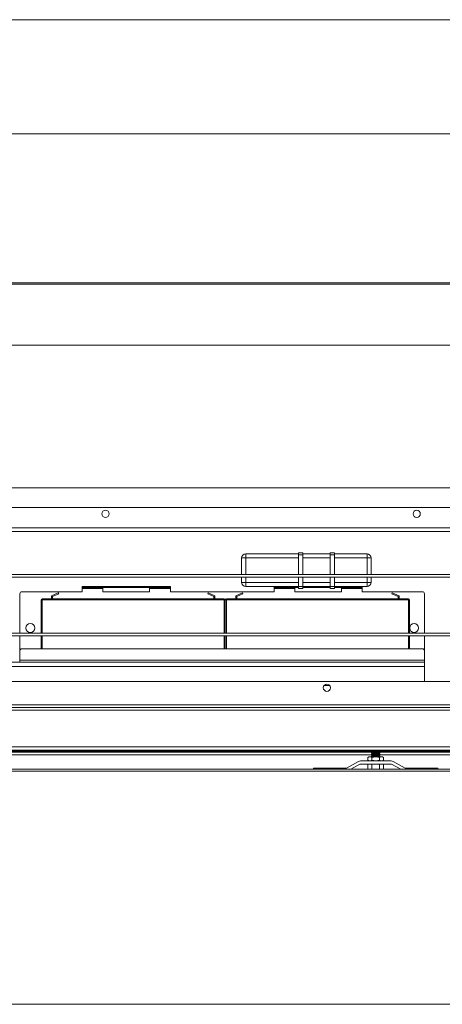
# Paper-space layout 'Sheet2' of a CAD drawing. Units: millimetres. Extents: x 0 to 420, y 0 to 297.
# Drawn here: x 73 to 91, y 254 to 297 of the extents above; entities that cross this region are included whole.
import ezdxf

# ---------------------------------------------------------------- set-up
doc = ezdxf.new("R2010")
doc.units = ezdxf.units.MM

psp = doc.layouts.new('Sheet2')

# ---------------------------------------------------------------- linework, layer by layer
at = {"color": 7, "linetype": 'Continuous', "lineweight": 18}
for p, q in [((420.0003, 296.9972), (-0.0072, 296.9972)), ((413.5003, 291.9972), (6.0928, 291.9972)), ((12.9825, 285.4735), (179.5735, 285.4735)), ((12.9825, 285.419), (179.5735, 285.419)), ((12.9825, 282.7462), (179.5735, 282.7462)), ((38.7204, 276.495), (111.0663, 276.495)), ((107.1007, 275.6326), (45.7371, 275.6326)), ((107.1007, 274.7462), (45.7371, 274.7462)), ((107.1007, 274.5871), (45.7371, 274.5871)), ((82.3781, 273.4281), (82.3781, 272.7008)), ((82.3781, 273.4281), (82.5599, 273.4281)), ((82.5599, 273.6099), (82.5599, 273.4281)), ((84.8769, 273.6099), (82.5599, 273.6099)), ((85.0587, 273.6553), (84.8769, 273.6553)), ((84.8769, 273.6553), (84.8769, 273.5644)), ((84.8769, 273.5644), (85.0587, 273.5644)), ((84.8769, 273.5644), (84.8769, 272.7008)), ((85.0587, 273.5644), (85.0587, 273.6553)), ((86.266, 273.6099), (85.0587, 273.6099)), ((85.0587, 273.5644), (85.0587, 272.7008)), ((86.4478, 273.6553), (86.266, 273.6553)), ((86.266, 273.6553), (86.266, 273.5644)), ((86.266, 273.5644), (86.4478, 273.5644)), ((86.266, 273.5644), (86.266, 272.7008)), ((86.4478, 273.5644), (86.4478, 273.6553)), ((87.8781, 273.6099), (86.4478, 273.6099)), ((86.4478, 273.5644), (86.4478, 272.7008)), ((87.8781, 273.4281), (87.8781, 273.6099)), ((87.8781, 273.4281), (88.0599, 273.4281)), ((88.0599, 272.7008), (88.0599, 273.4281)), ((103.1724, 272.7008), (50.6441, 272.7008)), ((102.8251, 272.5871), (50.9906, 272.5871)), ((82.3781, 272.5871), (82.3781, 272.3599)), ((84.8769, 272.5871), (84.8769, 272.1781)), ((85.0587, 272.5871), (85.0587, 272.1781)), ((86.266, 272.5871), (86.266, 272.1781)), ((86.4478, 272.5871), (86.4478, 272.1781)), ((88.0599, 272.3599), (88.0599, 272.5871)), ((75.3962, 272.1781), (75.3962, 272.1326)), ((75.4871, 272.1781), (75.3962, 272.1781)), ((75.3962, 272.1326), (75.4871, 272.1326)), ((75.3962, 272.0871), (75.3962, 272.1326)), ((75.3962, 272.0871), (76.3053, 272.0871)), ((75.3962, 272.0871), (75.3962, 271.9508)), ((75.4871, 272.1326), (75.4871, 272.1781)), ((79.1689, 272.1781), (75.4871, 272.1781)), ((79.1689, 272.1326), (75.4871, 272.1326)), ((76.3053, 272.1326), (76.3053, 272.0871)), ((76.3053, 271.9508), (76.3053, 272.0871)), ((78.3507, 272.0871), (78.3507, 272.1326)), ((78.3507, 272.0871), (79.2598, 272.0871)), ((78.3507, 272.0871), (78.3507, 271.9508)), ((79.1689, 272.1781), (79.1689, 272.1326)), ((79.2598, 272.1781), (79.1689, 272.1781)), ((79.1689, 272.1326), (79.2598, 272.1326)), ((79.2598, 272.1326), (79.2598, 272.1781)), ((79.2598, 272.1326), (79.2598, 272.0871)), ((79.2598, 271.9508), (79.2598, 272.0871)), ((82.3781, 272.3599), (82.5599, 272.3599)), ((82.5599, 272.3599), (82.5599, 272.1781)), ((82.5599, 272.1781), (83.8053, 272.1781)), ((83.8053, 272.1781), (83.8053, 272.1326)), ((83.8962, 272.1781), (83.8053, 272.1781)), ((83.8053, 272.1326), (83.8962, 272.1326)), ((83.8053, 272.0871), (83.8053, 272.1326)), ((83.8053, 272.0871), (84.7144, 272.0871)), ((83.8053, 272.0871), (83.8053, 271.9508)), ((83.8962, 272.1326), (83.8962, 272.1781)), ((84.8769, 272.1781), (83.8962, 272.1781)), ((84.8769, 272.1326), (83.8962, 272.1326)), ((84.7144, 272.1326), (84.7144, 272.0871)), ((84.7144, 271.9508), (84.7144, 272.0871)), ((85.0587, 272.1781), (84.8769, 272.1781)), ((84.8769, 272.1781), (84.8769, 272.0871)), ((84.8769, 272.0871), (85.0587, 272.0871)), ((85.0587, 272.0871), (85.0587, 272.1781)), ((86.266, 272.1781), (85.0587, 272.1781)), ((86.266, 272.1326), (85.0587, 272.1326)), ((86.4478, 272.1781), (86.266, 272.1781)), ((86.266, 272.1781), (86.266, 272.0871)), ((86.266, 272.0871), (86.4478, 272.0871)), ((87.578, 272.1781), (86.4478, 272.1781)), ((86.4478, 272.0871), (86.4478, 272.1781)), ((87.578, 272.1326), (86.4478, 272.1326)), ((86.7598, 272.0871), (86.7598, 272.1326)), ((86.7598, 272.0871), (87.6689, 272.0871)), ((86.7598, 272.0871), (86.7598, 271.9508)), ((87.578, 272.1781), (87.578, 272.1326)), ((87.6689, 272.1781), (87.578, 272.1781)), ((87.578, 272.1326), (87.6689, 272.1326)), ((87.6689, 272.1781), (87.8781, 272.1781)), ((87.6689, 272.1326), (87.6689, 272.1781)), ((87.6689, 272.1326), (87.6689, 272.0871)), ((87.6689, 271.9508), (87.6689, 272.0871)), ((87.8781, 272.1781), (87.8781, 272.3599)), ((87.8781, 272.3599), (88.0599, 272.3599)), ((72.6689, 270.1326), (72.6689, 271.8599)), ((75.3962, 271.9508), (72.7598, 271.9508)), ((81.6226, 271.6326), (73.6408, 271.6326)), ((73.6408, 271.5871), (73.6408, 271.6326)), ((74.0499, 271.769), (74.3492, 271.9053)), ((74.0499, 271.6326), (74.0499, 271.769)), ((74.3681, 271.864), (74.0953, 271.7397)), ((74.0953, 271.7397), (74.0953, 271.6326)), ((74.3492, 271.9053), (74.3681, 271.864)), ((76.3053, 271.9508), (78.3507, 271.9508)), ((79.2598, 271.9508), (83.8053, 271.9508)), ((80.9142, 271.9053), (80.8953, 271.864)), ((80.8953, 271.864), (81.1681, 271.7397)), ((81.2135, 271.769), (80.9142, 271.9053)), ((81.1681, 271.7397), (81.1681, 271.6326)), ((81.2135, 271.6326), (81.2135, 271.769)), ((81.6226, 271.5871), (81.6226, 271.6326)), ((89.6953, 271.6326), (81.7135, 271.6326)), ((81.7135, 271.5871), (81.7135, 271.6326)), ((82.1226, 271.769), (82.4219, 271.9053)), ((82.1226, 271.6326), (82.1226, 271.769)), ((82.4408, 271.864), (82.1681, 271.7397)), ((82.1681, 271.7397), (82.1681, 271.6326)), ((82.4219, 271.9053), (82.4408, 271.864)), ((84.7144, 271.9508), (86.7598, 271.9508)), ((87.6689, 271.9508), (90.3053, 271.9508)), ((88.9869, 271.9053), (88.9681, 271.864)), ((88.9681, 271.864), (89.2408, 271.7397)), ((89.2862, 271.769), (88.9869, 271.9053)), ((89.2408, 271.7397), (89.2408, 271.6326)), ((89.2862, 271.6326), (89.2862, 271.769)), ((89.6953, 271.5871), (89.6953, 271.6326)), ((90.3962, 270.1326), (90.3962, 271.8599)), ((73.5953, 271.5871), (73.5953, 270.1326)), ((73.5953, 271.5871), (73.6408, 271.5871)), ((73.6408, 271.5871), (81.6226, 271.5871)), ((81.6226, 271.5871), (81.6681, 271.5871)), ((81.6681, 270.1326), (81.6681, 271.5871)), ((81.6681, 271.5871), (81.7135, 271.5871)), ((81.7135, 271.5871), (89.6953, 271.5871)), ((89.6953, 271.5871), (89.7408, 271.5871)), ((89.7408, 270.1326), (89.7408, 271.5871)), ((103.1724, 270.019), (50.6441, 270.019)), ((102.8251, 270.1326), (53.4225, 270.1326)), ((72.6689, 269.3599), (72.6689, 270.019)), ((73.5953, 270.019), (73.5953, 269.4508)), ((81.6681, 269.4508), (81.6681, 270.019)), ((89.7408, 269.4508), (89.7408, 270.019)), ((90.3962, 269.3599), (90.3962, 270.019)), ((72.6689, 269.3599), (72.6689, 268.9508)), ((72.7598, 269.4508), (90.3053, 269.4508)), ((90.3962, 269.3599), (90.3962, 268.9508)), ((51.9871, 268.8599), (90.3962, 268.8599)), ((51.9871, 268.6781), (90.3962, 268.6781)), ((72.6689, 268.9508), (90.3962, 268.9508)), ((72.6689, 268.9508), (72.6689, 268.8599)), ((90.3962, 268.9508), (90.3962, 268.8599)), ((90.3962, 268.8599), (90.3962, 268.6781)), ((90.3962, 268.6781), (90.3962, 268.019)), ((145.2107, 268.019), (47.7276, 268.019)), ((145.2107, 266.8826), (47.7276, 266.8826)), ((47.7276, 266.8826), (145.5553, 266.8826)), ((47.7276, 265.1553), (95.7825, 265.1553)), ((95.7144, 264.956), (47.7276, 264.956)), ((95.7144, 264.9281), (47.7276, 264.9281)), ((88.078, 264.8144), (54.8053, 264.8144)), ((87.5568, 264.9277), (87.5561, 264.9281)), ((87.638, 264.9226), (87.5777, 264.9226)), ((87.6697, 264.9226), (87.638, 264.9226)), ((87.6697, 264.9226), (88.8499, 264.9226)), ((87.9644, 264.7235), (87.9187, 264.6971)), ((87.9187, 264.6971), (88.0039, 264.7235)), ((88.0039, 264.7235), (87.9644, 264.7235)), ((88.2598, 264.7235), (88.0039, 264.7235)), ((88.1094, 264.9053), (88.078, 264.8833)), ((88.078, 264.8833), (88.078, 264.8659)), ((88.4416, 264.8833), (88.078, 264.8833)), ((88.078, 264.8659), (88.1094, 264.844)), ((88.4416, 264.8659), (88.078, 264.8659)), ((88.1094, 264.844), (88.078, 264.822)), ((88.078, 264.822), (88.078, 264.8046)), ((88.4416, 264.822), (88.078, 264.822)), ((88.078, 264.8046), (88.1094, 264.7826)), ((88.4416, 264.8046), (88.078, 264.8046)), ((88.1094, 264.7826), (88.078, 264.7606)), ((88.078, 264.7606), (88.078, 264.7432)), ((88.4416, 264.7606), (88.078, 264.7606)), ((88.078, 264.7432), (88.1061, 264.7235)), ((88.4416, 264.7432), (88.078, 264.7432)), ((88.0847, 264.9226), (88.1094, 264.9053)), ((88.0892, 264.6971), (88.2598, 264.7235)), ((88.4102, 264.9053), (88.1094, 264.9053)), ((88.4102, 264.844), (88.1094, 264.844)), ((88.4102, 264.7826), (88.1094, 264.7826)), ((88.5157, 264.7235), (88.2598, 264.7235)), ((88.4102, 264.9053), (88.4349, 264.9226)), ((88.4416, 264.8833), (88.4102, 264.9053)), ((88.4102, 264.844), (88.4416, 264.8659)), ((88.4416, 264.822), (88.4102, 264.844)), ((88.4102, 264.7826), (88.4416, 264.8046)), ((88.4416, 264.7606), (88.4102, 264.7826)), ((88.4135, 264.7235), (88.4416, 264.7432)), ((88.4416, 264.8659), (88.4416, 264.8833)), ((88.4416, 264.8046), (88.4416, 264.822)), ((94.9871, 264.8144), (88.4416, 264.8144)), ((88.4416, 264.7432), (88.4416, 264.7606)), ((88.5553, 264.7235), (88.5157, 264.7235)), ((88.601, 264.6971), (88.5553, 264.7235)), ((88.8499, 264.9226), (88.8816, 264.9226)), ((88.8816, 264.9226), (88.942, 264.9226)), ((88.9628, 264.9277), (88.9636, 264.9281)), ((86.9746, 264.2291), (87.5022, 264.5192)), ((87.1647, 264.1781), (87.5679, 264.3997)), ((88.9298, 264.5417), (87.5898, 264.5417)), ((88.9298, 264.4053), (87.5898, 264.4053)), ((87.9187, 264.6971), (87.9187, 264.5681)), ((87.9187, 264.5681), (87.9644, 264.5417)), ((87.9187, 264.5681), (88.0039, 264.5417)), ((87.9187, 264.4053), (87.9187, 264.1874)), ((88.0892, 264.6971), (88.0892, 264.5681)), ((88.0892, 264.5681), (88.2598, 264.5417)), ((88.0892, 264.4053), (88.0892, 264.1874)), ((88.4304, 264.6971), (88.4304, 264.5681)), ((88.4304, 264.4053), (88.4304, 264.1874)), ((88.5553, 264.5417), (88.601, 264.5681)), ((88.601, 264.6971), (88.601, 264.5681)), ((88.601, 264.4053), (88.601, 264.1874)), ((89.3549, 264.1781), (88.9517, 264.3997)), ((89.545, 264.2291), (89.0174, 264.5192)), ((95.7144, 264.0871), (47.7276, 264.0871)), ((51.1367, 264.1781), (95.7144, 264.1781)), ((85.5325, 264.1781), (85.5325, 264.2235)), ((85.5325, 264.2235), (86.9527, 264.2235)), ((87.9187, 264.1874), (87.9348, 264.1781)), ((87.9469, 264.1781), (87.9187, 264.1874)), ((88.0892, 264.1874), (88.059, 264.1781)), ((88.1456, 264.1781), (88.0892, 264.1874)), ((88.4304, 264.1874), (88.37, 264.1781)), ((88.4548, 264.1781), (88.4304, 264.1874)), ((88.601, 264.1874), (88.5833, 264.1781)), ((88.5848, 264.1781), (88.601, 264.1874)), ((90.9871, 264.2235), (89.5669, 264.2235)), ((90.9871, 264.1781), (90.9871, 264.2235)), ((38.7204, 253.8835), (111.0663, 253.8835))]:
    psp.add_line(p, q, dxfattribs=at)
at = {"color": 174, "linetype": 'Continuous', "lineweight": 18}
for p, q in [((82.5599, 272.7008), (82.5599, 273.4281)), ((82.5599, 273.4281), (84.8769, 273.4281)), ((85.0587, 273.4281), (86.266, 273.4281)), ((86.4478, 273.4281), (87.8781, 273.4281)), ((87.8781, 273.4281), (87.8781, 272.7008)), ((82.5599, 272.3599), (82.5599, 272.5871)), ((87.8781, 272.5871), (87.8781, 272.3599)), ((84.8769, 272.3599), (82.5599, 272.3599)), ((86.266, 272.3599), (85.0587, 272.3599)), ((87.8781, 272.3599), (86.4478, 272.3599)), ((73.6408, 270.1326), (73.6408, 271.5871)), ((81.6226, 271.5871), (81.6226, 270.1326)), ((81.7135, 270.1326), (81.7135, 271.5871)), ((89.6953, 271.5871), (89.6953, 270.1326)), ((73.6408, 269.4508), (73.6408, 270.019)), ((81.6226, 270.019), (81.6226, 269.4508)), ((81.7135, 269.4508), (81.7135, 270.019)), ((89.6953, 270.019), (89.6953, 269.4508)), ((86.2504, 267.8371), (85.9893, 267.8371)), ((145.2107, 266.9962), (47.7276, 266.9962)), ((47.7276, 266.769), (145.5553, 266.769)), ((47.7276, 265.0094), (95.7144, 265.0094)), ((95.7144, 264.9874), (47.7276, 264.9874)), ((87.6697, 264.9281), (87.6697, 264.9226)), ((88.8499, 264.9281), (88.8499, 264.9226))]:
    psp.add_line(p, q, dxfattribs=at)
at = {"color": 7, "linetype": 'Continuous', "lineweight": 18, "flags": 128}
for points in [[(88.0039, 264.7235), (88.01, 264.7234), (88.0892, 264.6971)], [(88.2598, 264.7235), (88.2719, 264.7234), (88.4304, 264.6971)], [(88.4304, 264.6971), (88.4519, 264.7083), (88.5157, 264.7235)], [(88.5157, 264.7235), (88.5389, 264.7214), (88.601, 264.6971)], [(88.0039, 264.5417), (88.01, 264.5418), (88.0892, 264.5681)], [(88.2598, 264.5417), (88.2719, 264.5418), (88.4304, 264.5681)], [(88.4304, 264.5681), (88.4519, 264.5569), (88.5157, 264.5417)], [(88.5157, 264.5417), (88.5389, 264.5438), (88.601, 264.5681)]]:
    psp.add_lwpolyline(points, dxfattribs=at)
at = {"color": 7, "linetype": 'Continuous', "lineweight": 18}
for centre, radius in [((76.4189, 275.3599), 0.1591), ((90.0553, 275.3599), 0.1591), ((73.1235, 270.3599), 0.1932), ((89.9416, 270.3599), 0.1932), ((86.1198, 267.7462), 0.1591)]:
    psp.add_circle(centre, radius, dxfattribs=at)
for centre, radius, start, end in [((82.5599, 273.4281), 0.1818, 90, 180), ((87.8781, 273.4281), 0.1818, 0, 90), ((82.5599, 272.3599), 0.1818, 180, 270), ((87.8781, 272.3599), 0.1818, 270, 0), ((72.7598, 271.8599), 0.0909, 90, 180), ((73.6408, 271.5871), 0.0455, 90, 180), ((81.6226, 271.5871), 0.0455, 0, 90), ((81.7135, 271.5871), 0.0455, 90, 180), ((89.6953, 271.5871), 0.0455, 0, 90), ((90.3053, 271.8599), 0.0909, 0, 90), ((72.7598, 269.3599), 0.0909, 90, 180), ((90.3053, 269.3599), 0.0909, 0, 90), ((87.5777, 264.9681), 0.0455, 242.71537, 270), ((88.942, 264.9681), 0.0455, 270, 297.28463), ((87.5898, 264.3599), 0.1818, 90, 118.79996), ((87.5898, 264.3599), 0.0455, 90, 118.79996), ((88.9298, 264.3599), 0.1818, 61.20004, 90), ((88.9298, 264.3599), 0.0455, 61.20004, 90), ((86.9527, 264.269), 0.0455, 270, 298.79996), ((89.5669, 264.269), 0.0455, 241.20004, 270)]:
    psp.add_arc(centre, radius, start, end, dxfattribs=at)
at = {"color": 174, "linetype": 'Continuous', "lineweight": 18}
for centre, start, end in [((87.6697, 264.9654), 240.74492, 269.93949), ((88.8499, 264.9654), 270.06051, 299.25508)]:
    psp.add_arc(centre, 0.0428, start, end, dxfattribs=at)
at = {"color": 7, "linetype": 'Continuous', "lineweight": 18}
for centre, major_axis, start_param, end_param in [((87.638, 264.9681), (-0.0471, 0), 1.0758622, 1.5707963), ((88.8816, 264.9681), (0.0471, 0), 4.712389, 5.2073231)]:
    psp.add_ellipse(centre, major_axis=major_axis, ratio=0.9659258, start_param=start_param, end_param=end_param, dxfattribs=at)

doc.saveas('drawing.dxf')
